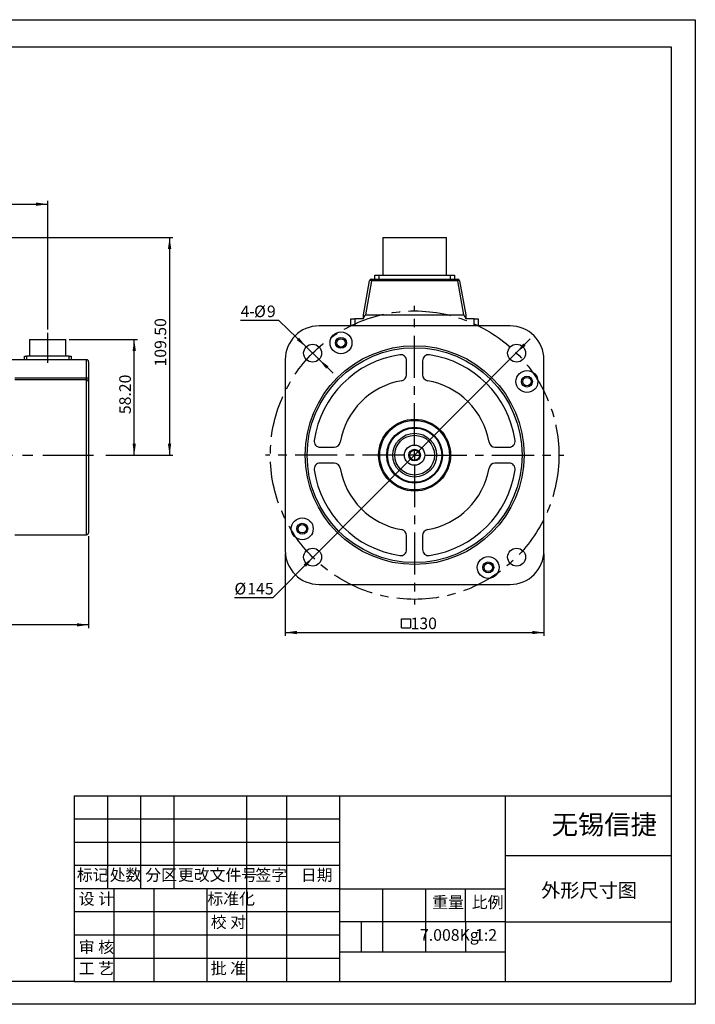
# Model space of a CAD drawing. Units: millimetres. Extents: x 0 to 840, y 0 to 594.
# Drawn here: x 433 to 840, y 0 to 594 of the extents above; entities that cross this region are included whole.
import ezdxf

# ---------------------------------------------------------------- set-up
doc = ezdxf.new("R2010")
doc.units = ezdxf.units.MM
doc.header["$LTSCALE"] = 2
doc.linetypes.add('CENTERX2', pattern=[20.32, 12.7, -2.54, 2.54, -2.54])
for name, color, linetype in [('中心符号线', 7, 'CENTERX2'), ('中心线', 1, 'CENTERX2'), ('临时轴', 1, 'CENTERX2'), ('几何体', 7, 'Continuous'), ('尺寸', 3, 'Continuous'), ('注释', 2, 'Continuous'), ('草图直线', 1, 'Continuous')]:
    doc.layers.add(name, color=color, linetype=linetype)
doc.styles.add('SLDTEXTSTYLE0', font='txt', dxfattribs={"bigfont": 'bigfont'})
doc.styles.add('SLDTEXTSTYLE1', font='txt')
doc.styles.add('SLDTEXTSTYLE2', font='txt', dxfattribs={"bigfont": 'bigfont'})
doc.dimstyles.new('SLDDIMSTYLE0', dxfattribs={"dimtxt": 7, "dimasz": 7, "dimexe": 0, "dimexo": 0.0625, "dimgap": 1.75, "dimtad": 2, "dimlfac": 0.833333, "dimrnd": 1e-09, "dimzin": 12, "dimdsep": 46, "dimtxsty": 'SLDTEXTSTYLE1', "dimsah": 1, "dimcen": 0.09, "dimadec": 0, "dimazin": 3, "dimtfac": 1, "dimtofl": 0, "dimtmove": 0, "dimatfit": 3, "dimfxl": 1, "dimfrac": 2, "dimtolj": 1, "dimtzin": 12, "dimarcsym": 0})
doc.dimstyles.new('SLDDIMSTYLE1', dxfattribs={"dimtxt": 7, "dimasz": 7, "dimexe": 0, "dimexo": 0.0625, "dimgap": 1.75, "dimtad": 2, "dimlfac": 0.833333, "dimrnd": 1e-09, "dimzin": 4, "dimdsep": 46, "dimtxsty": 'SLDTEXTSTYLE1', "dimsah": 1, "dimcen": 0.09, "dimadec": 0, "dimazin": 1, "dimtfac": 1, "dimtofl": 0, "dimtmove": 0, "dimatfit": 3, "dimfxl": 1, "dimfrac": 2, "dimtolj": 1, "dimtzin": 12, "dimarcsym": 0})
doc.dimstyles.new('SLDDIMSTYLE8', dxfattribs={"dimtxt": 7, "dimasz": 7, "dimexe": 0, "dimexo": 0.0625, "dimgap": 1.75, "dimtad": 0, "dimtih": 1, "dimtoh": 1, "dimlfac": 0.833333, "dimrnd": 1e-09, "dimzin": 12, "dimdsep": 46, "dimtxsty": 'SLDTEXTSTYLE1', "dimsah": 1, "dimcen": 0, "dimadec": 0, "dimazin": 3, "dimtfac": 1, "dimtmove": 0, "dimatfit": 3, "dimfxl": 1, "dimfrac": 2, "dimtolj": 1, "dimtzin": 12, "dimarcsym": 0})

# ---------------------------------------------------------------- blocks, each defined once
blk = doc.blocks.new('_D_1')
at = {"layer": '尺寸', "transparency": 16777216}
for p, q in [((226.31, 411.29), (226.31, 484.69)), ((226.31, 482.69), (449.51, 482.69)), ((449.51, 407.13), (449.51, 484.69))]:
    blk.add_line(p, q, dxfattribs=at)
for points in [[(226.31, 482.69), (233.31, 481.69), (233.31, 483.69)], [(449.51, 482.69), (442.51, 483.69), (442.51, 481.69)]]:
    blk.add_solid(points, dxfattribs=at)
at = {"layer": '尺寸', "transparency": 16777216, "insert": (331.8, 491.71), "char_height": 7, "attachment_point": 1, "style": 'SLDTEXTSTYLE1'}
blk.add_mtext('186', dxfattribs=at)
blk = doc.blocks.new('_D_2')
at = {"layer": '尺寸', "transparency": 16777216}
for p, q in [((396.31, 462.69), (524.97, 462.69)), ((522.97, 462.69), (522.97, 331.29)), ((484.46, 331.29), (524.97, 331.29))]:
    blk.add_line(p, q, dxfattribs=at)
for points in [[(522.97, 462.69), (521.97, 455.69), (523.97, 455.69)], [(522.97, 331.29), (523.97, 338.29), (521.97, 338.29)]]:
    blk.add_solid(points, dxfattribs=at)
at = {"layer": '尺寸', "transparency": 16777216, "insert": (513.95, 384.77), "char_height": 7, "attachment_point": 1, "rotation": 90, "style": 'SLDTEXTSTYLE1'}
blk.add_mtext('109.50', dxfattribs=at)
blk = doc.blocks.new('_D_3')
at = {"layer": '尺寸', "transparency": 16777216}
for p, q in [((462.43, 401.13), (503.66, 401.13)), ((501.66, 331.29), (501.66, 401.13)), ((484.46, 331.29), (503.66, 331.29))]:
    blk.add_line(p, q, dxfattribs=at)
for points in [[(501.66, 401.13), (500.66, 394.13), (502.66, 394.13)], [(501.66, 331.29), (502.66, 338.29), (500.66, 338.29)]]:
    blk.add_solid(points, dxfattribs=at)
at = {"layer": '尺寸', "transparency": 16777216, "insert": (492.63, 356.03), "char_height": 7, "attachment_point": 1, "rotation": 90, "style": 'SLDTEXTSTYLE1'}
blk.add_mtext('58.20', dxfattribs=at)
blk = doc.blocks.new('_D_8')
at = {"layer": '尺寸', "transparency": 16777216}
for p, q in [((474.11, 282.49), (474.11, 226.91)), ((226.31, 251.29), (226.31, 226.91)), ((474.11, 228.91), (226.31, 228.91))]:
    blk.add_line(p, q, dxfattribs=at)
for points in [[(226.31, 228.91), (233.31, 227.91), (233.31, 229.91)], [(474.11, 228.91), (467.11, 229.91), (467.11, 227.91)]]:
    blk.add_solid(points, dxfattribs=at)
at = {"layer": '尺寸', "transparency": 16777216, "insert": (337.98, 237.93), "char_height": 7, "attachment_point": 1, "style": 'SLDTEXTSTYLE1'}
blk.add_mtext('206.50', dxfattribs=at)
blk = doc.blocks.new('_D_13')
at = {"layer": '尺寸', "transparency": 16777216}
for p, q in [((732.04, 393.01), (740.5, 401.53)), ((732.04, 393.01), (609.42, 269.57)), ((609.42, 269.57), (585.23, 245.21)), ((585.23, 245.21), (562.09, 245.21))]:
    blk.add_line(p, q, dxfattribs=at)
for points in [[(732.04, 393.01), (737.68, 397.28), (736.26, 398.69)], [(609.42, 269.57), (603.77, 265.31), (605.19, 263.9)]]:
    blk.add_solid(points, dxfattribs=at)
at = {"layer": '尺寸', "transparency": 16777216, "char_height": 7, "attachment_point": 1, "style": 'SLDTEXTSTYLE1'}
for s, insert in [('%%c', (562.09, 254.24)), ('145', (569.83, 254.24))]:
    blk.add_mtext(s, dxfattribs=dict(at, insert=insert))
blk = doc.blocks.new('SW_SYMBOL_MOD_BOX')
at = {"layer": '尺寸', "color": 0}
for p, q in [((400, 400), (400, 1600)), ((400, 1600), (1600, 1600)), ((1600, 1600), (1600, 400)), ((400, 400), (1600, 400))]:
    blk.add_line(p, q, dxfattribs=at)
blk = doc.blocks.new('_D_14')
at = {"layer": '尺寸', "transparency": 16777216}
for p, q in [((592.73, 271.69), (592.73, 222.29)), ((748.73, 271.69), (748.73, 222.29)), ((592.73, 224.29), (748.73, 224.29))]:
    blk.add_line(p, q, dxfattribs=at)
for points in [[(592.73, 224.29), (599.73, 223.29), (599.73, 225.29)], [(748.73, 224.29), (741.73, 225.29), (741.73, 223.29)]]:
    blk.add_solid(points, dxfattribs=at)
at = {"layer": '尺寸', "transparency": 16777216, "xscale": 0.004511737089201878, "yscale": 0.004511737089201878, "zscale": 0.004511737089201878}
blk.add_blockref('SW_SYMBOL_MOD_BOX', (660.95, 225.3), dxfattribs=at)
at = {"layer": '尺寸', "transparency": 16777216, "insert": (668.28, 233.31), "char_height": 7, "attachment_point": 1, "style": 'SLDTEXTSTYLE1'}
blk.add_mtext('130', dxfattribs=at)
blk = doc.blocks.new('_D_15')
at = {"layer": '尺寸', "transparency": 16777216}
for p, q in [((588.92, 412.52), (565.79, 412.52)), ((605.34, 396.57), (588.92, 412.52)), ((613.08, 389.05), (605.34, 396.57)), ((613.08, 389.05), (621.69, 380.68))]:
    blk.add_line(p, q, dxfattribs=at)
for points in [[(605.34, 396.57), (601.01, 402.17), (599.62, 400.73)], [(613.08, 389.05), (617.41, 383.45), (618.8, 384.88)]]:
    blk.add_solid(points, dxfattribs=at)
at = {"layer": '尺寸', "transparency": 16777216, "char_height": 7, "attachment_point": 1, "style": 'SLDTEXTSTYLE1'}
for s, insert in [('%%c', (573.93, 421.55)), ('4-', (565.79, 421.55)), ('9', (581.67, 421.55))]:
    blk.add_mtext(s, dxfattribs=dict(at, insert=insert))
blk = doc.blocks.new('SW_CENTERMARKSYMBOL_0')
at = {"layer": '中心符号线', "color": 0}
for p, q in [((0, 6), (0, 90)), ((-6, 0), (-90, 0)), ((0, 0), (-3, 0)), ((0, 0), (0, 3)), ((0, 0), (0, -3)), ((0, 0), (3, 0)), ((6, 0), (90, 0)), ((0, -6), (0, -90))]:
    blk.add_line(p, q, dxfattribs=at)

msp = doc.modelspace()

# ---------------------------------------------------------------- linework, layer by layer
at = {"layer": '中心线'}
msp.add_circle((670.728, 331.291), 87, dxfattribs=at)
at = {"layer": '临时轴', "ltscale": 1.2}
for p, q in [((449.506, 386.931), (449.506, 405.131)), ((153.906, 331.291), (482.463, 331.291))]:
    msp.add_line(p, q, dxfattribs=at)
at = {"layer": '几何体'}
for p, q in [((651.528, 462.691), (651.528, 439.891)), ((651.528, 462.691), (689.928, 462.691)), ((689.928, 439.891), (689.928, 462.691)), ((646.728, 437.491), (646.728, 439.891)), ((646.728, 439.891), (649.128, 439.891)), ((649.128, 439.891), (692.328, 439.891)), ((649.128, 439.891), (649.128, 437.491)), ((692.328, 439.891), (694.728, 439.891)), ((692.328, 437.491), (692.328, 439.891)), ((694.728, 439.891), (694.728, 437.491)), ((639.919, 415.891), (643.553, 436.499)), ((644.735, 436.499), (641.101, 415.891)), ((644.735, 436.499), (644.735, 437.491)), ((644.735, 437.491), (696.721, 437.491)), ((696.721, 436.499), (644.735, 436.499)), ((696.721, 436.499), (696.721, 437.491)), ((700.355, 415.891), (696.721, 436.499)), ((697.902, 436.499), (701.536, 415.891)), ((639.919, 413.94), (639.919, 415.891)), ((641.101, 415.891), (700.355, 415.891)), ((701.536, 415.891), (701.536, 413.94)), ((632.328, 409.291), (632.328, 413.491)), ((632.328, 413.491), (634.728, 413.491)), ((634.728, 413.491), (634.728, 409.291)), ((639.919, 413.491), (634.728, 413.491)), ((639.919, 413.491), (639.919, 413.94)), ((701.536, 413.491), (701.536, 413.94)), ((706.728, 413.491), (701.536, 413.491)), ((706.728, 409.291), (706.728, 413.491)), ((706.728, 413.491), (709.128, 413.491)), ((709.128, 413.491), (709.128, 409.291)), ((728.328, 409.291), (613.128, 409.291)), ((438.586, 401.131), (438.586, 390.931)), ((438.586, 401.131), (449.506, 401.131)), ((449.506, 401.131), (460.426, 401.131)), ((460.426, 390.931), (460.426, 401.131)), ((472.906, 388.891), (424.906, 388.891)), ((435.466, 388.891), (435.466, 390.931)), ((435.466, 390.931), (436.666, 390.931)), ((436.666, 390.931), (436.666, 388.891)), ((462.346, 390.931), (436.666, 390.931)), ((462.346, 388.891), (462.346, 390.931)), ((462.346, 390.931), (463.546, 390.931)), ((463.546, 390.931), (463.546, 388.891)), ((472.906, 377.851), (472.906, 388.891)), ((474.106, 387.691), (474.106, 377.851)), ((592.728, 388.891), (592.728, 273.691)), ((665.928, 379.768), (665.928, 388.275)), ((675.528, 388.275), (675.528, 379.768)), ((748.728, 273.691), (748.728, 388.891)), ((429.706, 377.851), (472.906, 377.851)), ((472.906, 376.715), (429.706, 376.715)), ((472.906, 376.715), (472.906, 377.851)), ((472.906, 377.851), (474.106, 377.851)), ((472.906, 283.291), (472.906, 376.715)), ((474.106, 377.851), (474.106, 375.579)), ((474.106, 375.579), (474.106, 284.491)), ((613.743, 336.091), (622.25, 336.091)), ((719.205, 336.091), (727.712, 336.091)), ((622.25, 326.491), (613.743, 326.491)), ((727.712, 326.491), (719.205, 326.491)), ((429.706, 283.291), (472.906, 283.291)), ((665.928, 274.306), (665.928, 282.813)), ((675.528, 282.813), (675.528, 274.306)), ((613.128, 253.291), (728.328, 253.291))]:
    msp.add_line(p, q, dxfattribs=at)
for centre, radius in [((626.328, 399.038), 6.6), ((609.209, 392.809), 5.4), ((626.328, 399.038), 3.3), ((626.328, 399.038), 2.52), ((732.246, 392.809), 5.4), ((670.728, 331.291), 66), ((670.728, 331.291), 64.8), ((738.474, 375.691), 6.6), ((738.474, 375.691), 3.3), ((738.474, 375.691), 2.52), ((670.728, 331.291), 21.693), ((670.728, 331.291), 21), ((670.728, 331.291), 16.8), ((670.728, 331.291), 16.363), ((670.728, 331.291), 13.2), ((670.728, 331.291), 12), ((670.728, 331.291), 6.118), ((670.728, 331.291), 3.52), ((670.728, 331.291), 3), ((602.981, 286.891), 6.6), ((602.981, 286.891), 3.3), ((602.981, 286.891), 2.52), ((609.209, 269.772), 5.4), ((732.246, 269.772), 5.4), ((715.128, 263.544), 6.6), ((715.128, 263.544), 3.3), ((715.128, 263.544), 2.52)]:
    msp.add_circle(centre, radius, dxfattribs=at)
for centre, radius, start, end in [((644.735, 436.291), 1.2, 90, 170), ((644.144, 434.736), 1.859, 71.468471, 108.531529), ((696.721, 436.291), 1.2, 10, 90), ((697.312, 434.736), 1.859, 71.468471, 108.531529), ((613.128, 388.891), 20.4, 90, 180), ((728.328, 388.891), 20.4, 0, 90), ((472.906, 387.691), 1.2, 0, 90), ((670.728, 331.291), 61.2, 98.385539, 171.614461), ((662.328, 388.275), 3.6, 0, 98.385539), ((679.128, 388.275), 3.6, 81.614461, 180), ((670.728, 331.291), 61.2, 8.385539, 81.614461), ((472.937, 375.546), 1.169, 1.622671, 91.535721), ((670.728, 331.291), 45.6, 99.830365, 170.169635), ((662.328, 379.768), 3.6, 279.830365, 0), ((679.128, 379.768), 3.6, 180, 260.169635), ((670.728, 331.291), 45.6, 9.830365, 80.169635), ((613.743, 339.691), 3.6, 171.614461, 270), ((622.25, 339.691), 3.6, 270, 350.169635), ((719.205, 339.691), 3.6, 189.830365, 270), ((727.712, 339.691), 3.6, 270, 8.385539), ((613.743, 322.891), 3.6, 90, 188.385539), ((670.728, 331.291), 61.2, 188.385539, 261.614461), ((622.25, 322.891), 3.6, 9.830365, 90), ((670.728, 331.291), 45.6, 189.830365, 260.169635), ((670.728, 331.291), 45.6, 279.830365, 350.169635), ((670.728, 331.291), 61.2, 278.385539, 351.614461), ((719.205, 322.891), 3.6, 90, 170.169635), ((727.712, 322.891), 3.6, 351.614461, 90), ((662.328, 282.813), 3.6, 0, 80.169635), ((679.128, 282.813), 3.6, 99.830365, 180), ((472.906, 284.491), 1.2, 270, 0), ((613.128, 273.691), 20.4, 180, 270), ((662.328, 274.306), 3.6, 261.614461, 0), ((679.128, 274.306), 3.6, 180, 278.385539), ((728.328, 273.691), 20.4, 270, 0)]:
    msp.add_arc(centre, radius, start, end, dxfattribs=at)
for centre, major_axis, start_param, end_param in [((639.919, 408.98), (-1.218, -6.907), 3.1717509, 3.9420699), ((701.536, 408.98), (1.218, -6.907), 2.3411154, 3.1114344)]:
    msp.add_ellipse(centre, major_axis=major_axis, ratio=0.1710879, start_param=start_param, end_param=end_param, dxfattribs=at)
at = {"layer": '草图直线'}
for p, q in [((12.339, 594), (840, 594)), ((840, 594), (840, 579.956)), ((55.437, 577.71), (825.437, 577.71)), ((825.437, 577.71), (825.437, 13.71)), ((840, 579.956), (840, 0)), ((465.437, 125.71), (825.437, 125.71)), ((465.437, 125.71), (465.437, 13.71)), ((485.437, 125.71), (485.437, 69.71)), ((505.437, 125.71), (505.437, 69.71)), ((525.437, 125.71), (525.437, 69.71)), ((569.437, 125.71), (569.437, 69.71)), ((593.437, 125.71), (593.437, 69.71)), ((625.437, 125.71), (625.437, 13.71)), ((725.437, 125.71), (725.437, 13.71)), ((625.437, 111.71), (465.437, 111.71)), ((625.437, 97.71), (465.437, 97.71)), ((725.437, 89.71), (825.437, 89.71)), ((625.437, 83.71), (465.437, 83.71)), ((625.437, 69.71), (465.437, 69.71)), ((489.437, 69.71), (489.437, 13.71)), ((513.437, 69.71), (513.437, 13.71)), ((545.437, 69.71), (545.437, 13.71)), ((569.437, 69.71), (569.437, 13.71)), ((593.437, 69.71), (593.437, 13.71)), ((625.437, 69.71), (725.437, 69.71)), ((651.437, 69.71), (651.437, 31.71)), ((677.437, 49.71), (677.437, 69.71)), ((701.437, 49.71), (701.437, 69.71)), ((625.437, 55.71), (465.437, 55.71)), ((725.437, 49.71), (625.437, 49.71)), ((638.437, 49.71), (638.437, 31.71)), ((677.437, 31.71), (677.437, 49.71)), ((701.437, 49.71), (701.437, 31.71)), ((725.437, 49.71), (825.437, 49.71)), ((625.437, 41.71), (465.437, 41.71)), ((625.437, 31.71), (725.437, 31.71)), ((625.437, 27.71), (465.437, 27.71)), ((465.437, 13.71), (55.437, 13.71)), ((465.437, 13.71), (825.437, 13.71)), ((840, 0), (0.355, 0))]:
    msp.add_line(p, q, dxfattribs=at)

# ---------------------------------------------------------------- block references
at = {"layer": '中心符号线'}
msp.add_blockref('SW_CENTERMARKSYMBOL_0', (670.728, 331.291), dxfattribs=at)

# ---------------------------------------------------------------- texts
at = {"layer": '注释'}
for s, insert, char_height, attachment_point, style in [('无锡信捷', (753.326, 114.238), 11.6417, 1, 'SLDTEXTSTYLE2'), ('标记', (467.04, 81.536), 7, 1, 'SLDTEXTSTYLE0'), ('处数', (486.853, 81.536), 7, 1, 'SLDTEXTSTYLE0'), ('分区', (508.304, 81.536), 7, 1, 'SLDTEXTSTYLE0'), ('更改文件号', (528.046, 81.536), 7, 1, 'SLDTEXTSTYLE0'), ('签字', (574.733, 81.536), 7, 1, 'SLDTEXTSTYLE0'), ('日期', (602.149, 81.536), 7, 1, 'SLDTEXTSTYLE0'), ('外形尺寸图', (775.95, 73.01), 8.4667, 2, 'SLDTEXTSTYLE0'), ('设 计', (468.206, 67.171), 7, 1, 'SLDTEXTSTYLE0'), ('标准化', (545.787, 67.171), 7, 1, 'SLDTEXTSTYLE0'), ('重量', (681.355, 65.076), 7, 1, 'SLDTEXTSTYLE0'), ('比例', (705.238, 65.076), 7, 1, 'SLDTEXTSTYLE0'), ('校 对', (547.824, 53.127), 7, 1, 'SLDTEXTSTYLE0'), ('7.008Kg', (691.696, 45.337), 7, 2, 'SLDTEXTSTYLE1'), ('1:2', (713.837, 45.337), 7, 2, 'SLDTEXTSTYLE1'), ('审 核', (468.206, 38.058), 7, 1, 'SLDTEXTSTYLE0'), ('工 艺', (468.163, 25.138), 7, 1, 'SLDTEXTSTYLE0'), ('批 准', (547.824, 25.24), 7, 1, 'SLDTEXTSTYLE0')]:
    msp.add_mtext(s, dxfattribs=dict(at, insert=insert, char_height=char_height, attachment_point=attachment_point, style=style))

# ---------------------------------------------------------------- dimensions: what is measured, and where the dimension line sits
at = {"layer": '尺寸'}
for base, p1, p2, dimstyle, picture, middle in [((449.506, 482.691), (226.306, 409.291), (449.506, 405.131), 'SLDDIMSTYLE0', '_D_1', (337.906, 482.691)), ((226.306, 228.908), (474.106, 284.491), (226.306, 253.291), 'SLDDIMSTYLE1', '_D_8', (350.206, 228.908))]:
    dim = msp.add_linear_dim(base=base, p1=p1, p2=p2, dimstyle=dimstyle, dxfattribs=at)
    dim.commit()
    dim.dimension.update_dxf_attribs({"geometry": picture, "text_midpoint": middle, "dimtype": 160})
for base, p1, p2, picture, middle in [((522.97, 331.291), (394.306, 462.691), (482.463, 331.291), '_D_2', (522.97, 396.991)), ((501.656, 401.131), (482.463, 331.291), (460.426, 401.131), '_D_3', (501.656, 366.211))]:
    dim = msp.add_linear_dim(base=base, p1=p1, p2=p2, angle=90, dimstyle='SLDDIMSTYLE1', dxfattribs=at)
    dim.commit()
    dim.dimension.update_dxf_attribs({"geometry": picture, "text_midpoint": middle, "dimtype": 160})
dim = msp.add_diameter_dim_2p(p1=(605.337, 396.572), p2=(613.082, 389.046), text='4-<>', dimstyle='SLDDIMSTYLE8', dxfattribs=at)
dim.commit()
dim.dimension.update_dxf_attribs({"geometry": '_D_15', "text_midpoint": (575.767, 417.596), "dimtype": 163})
dim = msp.add_diameter_dim_2p(p1=(609.415, 269.567), p2=(732.04, 393.014), dimstyle='SLDDIMSTYLE8', dxfattribs=at)
dim.commit()
dim.dimension.update_dxf_attribs({"geometry": '_D_13', "text_midpoint": (572.07, 250.288), "dimtype": 163})
dim = msp.add_linear_dim(base=(748.728, 224.291), p1=(592.728, 273.691), p2=(748.728, 273.691), text='{\\fGDT;o}<>', dimstyle='SLDDIMSTYLE0', dxfattribs=at)
dim.commit()
dim.dimension.update_dxf_attribs({"geometry": '_D_14', "text_midpoint": (670.728, 224.291), "dimtype": 160})

doc.saveas('drawing.dxf')
